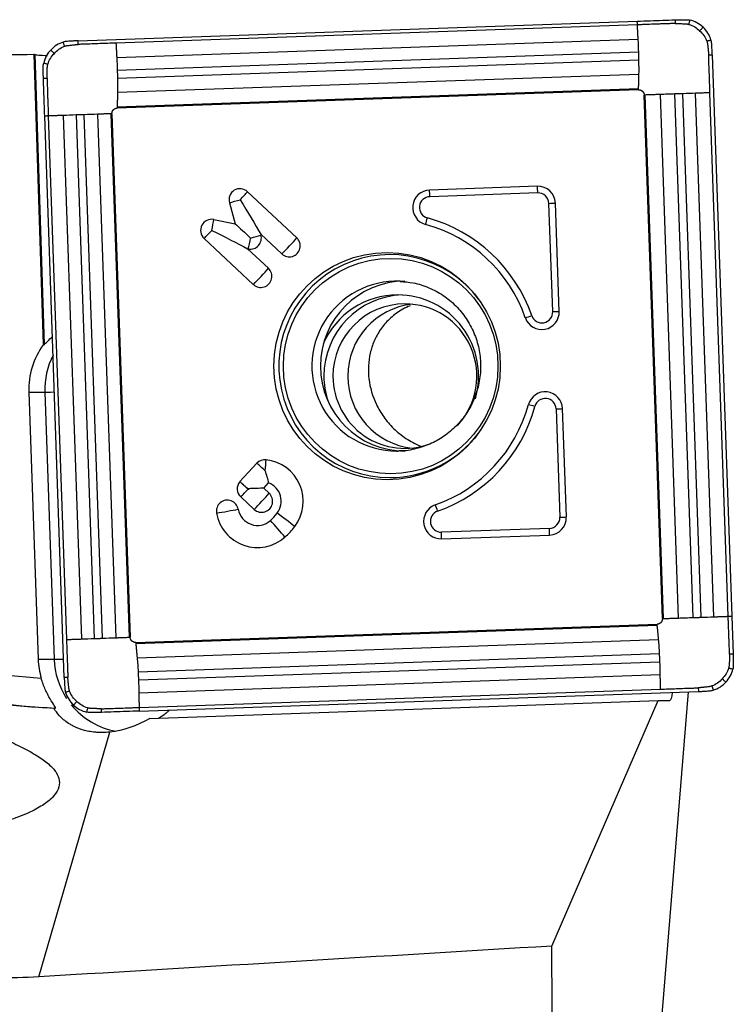
# Model space of a CAD drawing. Units: millimetres. Extents: x -97 to 253, y -81 to 31.
# Drawn here: x 203 to 223, y 2 to 30 of the extents above; entities that cross this region are included whole.
import ezdxf

# ---------------------------------------------------------------- set-up
doc = ezdxf.new("R2010")
doc.units = ezdxf.units.MM
doc.layers.add('1', color=4, linetype='CONTINUOUS')

msp = doc.modelspace()

# ---------------------------------------------------------------- linework, layer by layer
at = {"layer": '1'}
for p, q in [((204.554, 28.963), (220.035, 29.506)), ((220.038, 29.406), (205.602, 28.9)), ((220.06, 28.999), (205.624, 28.493)), ((220.074, 28.645), (205.638, 28.139)), ((203.596, 20.556), (203.34, 28.589)), ((203.355, 28.584), (203.611, 20.556)), ((220.08, 28.423), (205.644, 27.917)), ((222.111, 28.578), (222.652, 13.038)), ((220.081, 28.034), (205.645, 27.528)), ((220.071, 27.636), (205.635, 27.13)), ((220.071, 27.607), (205.635, 27.101)), ((220.73, 12.971), (220.226, 27.462)), ((220.759, 12.972), (220.255, 27.463)), ((221.18, 12.986), (220.676, 27.477)), ((221.58, 13), (221.076, 27.491)), ((221.803, 13.007), (221.299, 27.499)), ((222.154, 13.02), (221.65, 27.511)), ((222.551, 13.034), (222.047, 27.525)), ((204.17, 11.339), (203.63, 26.88)), ((203.728, 26.883), (204.233, 12.392)), ((204.141, 26.897), (204.645, 12.406)), ((204.496, 26.91), (205, 12.418)), ((204.715, 26.917), (205.219, 12.426)), ((205.09, 26.931), (205.594, 12.44)), ((205.463, 26.945), (205.967, 12.454)), ((205.491, 26.946), (205.995, 12.455)), ((217.269, 24.938), (214.283, 24.833)), ((209.244, 24.786), (210.606, 23.511)), ((217.28, 24.754), (214.293, 24.649)), ((208.742, 24.483), (208.899, 23.901)), ((217.693, 21.466), (217.589, 24.464)), ((217.873, 21.473), (217.768, 24.471)), ((208.31, 24.017), (208.899, 23.901)), ((208.043, 23.493), (209.405, 22.218)), ((209.61, 23.607), (210.191, 23.063)), ((209.61, 23.607), (209.616, 23.585)), ((209.24, 23.209), (209.263, 23.205)), ((209.24, 23.209), (209.821, 22.666)), ((203.813, 20.748), (203.843, 20.748)), ((203.596, 20.556), (203.611, 20.556)), ((203.191, 19.238), (203.635, 19.238)), ((203.191, 19.238), (203.448, 11.843)), ((203.635, 19.238), (203.892, 11.843)), ((217.787, 18.775), (217.891, 15.777)), ((218.071, 15.784), (217.966, 18.782)), ((209.028, 16.761), (209.503, 17.271)), ((209.028, 16.761), (209.028, 16.76)), ((209.694, 16.581), (209.829, 16.726)), ((209.273, 16.539), (209.26, 16.552)), ((209.694, 16.581), (209.843, 16.441)), ((209.056, 16.342), (209.427, 15.994)), ((217.603, 15.467), (214.616, 15.362)), ((214.618, 15.178), (217.605, 15.283)), ((206.149, 12.31), (220.586, 12.816)), ((206.151, 12.281), (220.587, 12.787)), ((206.189, 11.883), (220.626, 12.389)), ((206.215, 11.494), (220.651, 12)), ((203.448, 11.843), (203.892, 11.843)), ((206.225, 11.272), (220.661, 11.778)), ((206.235, 10.918), (220.671, 11.424)), ((206.242, 10.511), (220.678, 11.017)), ((206.246, 10.411), (221.728, 10.954)), ((220.695, 1.612), (221.45, 10.944)), ((206.535, 10.208), (220.612, 10.701)), ((217.671, 3.907), (220.612, 10.701)), ((220.612, 10.701), (220.938, 10.705)), ((203.878, 10.495), (203.929, 10.495)), ((203.464, 3.053), (205.433, 9.829))]:
    msp.add_line(p, q, dxfattribs=at)
at = {"layer": '1', "extrusion": (0, 0, -1)}
for centre, major_axis, ratio, start_param, end_param in [((212.425, 0), (-326.899, 0), 0.087489, 1.5336, 1.543001), ((204.189, -0.001), (-0.926, 28.601), 0.087397, 0.030624, 0.03674), ((209, 24.563), (-0.957, 1.593), 0.020508, 1.583119, 2.22662), ((208.215, 23.717), (-1.65, 0.846), 0.010943, 1.592124, 2.235625), ((209.286, 23.505), (-0.706, 0.659), 0.031444, 0.960945, 1.604446), ((204.382, 21.402), (-0.773, -0.824), 0.04503, -0.751663, -0.698504), ((209.228, 16.565), (-0.719, -0.025), 0.002159, -2.276045, -1.632544), ((209.228, 16.565), (-0.025, 0.721), 0.061592, 1.572948, 1.609546), ((220.925, 11.505), (-0.014, 0.8), 0.121001, 2.376824, -3.140722), ((205.888, 11.916), (-1.832, -1.632), 0.721468, -1.301526, -0.789346), ((21.852, 0), (-508.641, -27.658), 0.014313, -1.965211, -1.935129), ((221.191, 0), (-0.496, 28.6), 0.121826, -1.521153, -1.431648)]:
    msp.add_ellipse(centre, major_axis=major_axis, ratio=ratio, start_param=start_param, end_param=end_param, dxfattribs=at)
at = {"layer": '1'}
for centre, major_axis, ratio, start_param, end_param in [((209.036, 24.563), (0, 0.306), 0.996195, -0.750492, 1.835505), ((214.299, 24.349), (0, -0.484), 0.996195, -3.106686, -0.265474), ((214.258, 24.649), (-0.014, 0.4), 0.087103, -1.57385, -1.094945), ((217.286, 24.454), (0, -0.484), 0.996195, 1.605703, -3.106686), ((217.245, 24.754), (-0.014, 0.4), 0.087103, -1.57385, -1.094945), ((209, 24.563), (0.492, 0.133), 0.022802, -2.130056, -1.486555), ((209, 24.563), (0.349, 0.372), 0.063742, -1.5112, -0.867699), ((214.303, 24.349), (0, -0.3), 0.996195, -3.106686, -0.265474), ((217.29, 24.454), (0, -0.3), 0.996195, 1.605703, -3.106686), ((217.554, 24.464), (0.4, 0.014), 0.003042, -1.483583, -1.004678), ((208.251, 23.717), (0, 0.306), 0.996195, -0.194895, 2.391101), ((208.215, 23.717), (0.099, 0.5), 0.085506, -1.553855, -0.910353), ((214.19, 24.06), (0.105, 0.386), 0.084103, -2.026751, -1.547846), ((213.114, 19.959), (0, 4.25), 0.996195, -1.23551, -0.265474), ((208.215, 23.717), (0.349, 0.372), 0.063742, -2.154701, -1.5112), ((213.11, 19.959), (0, 4.066), 0.996195, -1.23551, -0.265474), ((209.322, 23.505), (0, -0.306), 0.996195, -0.194895, 1.835505), ((209.286, 23.505), (0.099, 0.5), 0.085506, -2.197356, -1.553855), ((209.286, 23.505), (0.492, 0.133), 0.022802, -1.486555, -0.843054), ((210.363, 23.287), (0.349, 0.372), 0.063742, -2.154701, -0.867699), ((210.398, 23.287), (0, -0.306), 0.996195, -0.750492, 2.391101), ((213.184, 19.959), (0, -3.086), 0.996195, 2.21551, 0), ((209.613, 22.442), (0, -0.306), 0.996195, -0.750492, 2.391101), ((209.578, 22.442), (0.349, 0.372), 0.063742, -2.154701, -0.867699), ((213.368, 19.959), (0, -2.35), 0.996195, 3.098788, 0), ((213.603, 19.959), (0, -2.35), 0.996195, 3.141593, 0), ((213.4, 19.681), (0, 2.25), 0.996195, 0, 1.162487), ((213.601, 19.681), (0, 2.25), 0.996195, 0.03495, 1.570796), ((213.4, 19.681), (0, 2.25), 0.996195, -1.851576, 0), ((213.601, 19.681), (0, 2), 0.996195, 0, 1.570796), ((214.011, 19.681), (0, 2), 0.996195, 0.102985, 1.570796), ((213.601, 19.681), (0, 2), 0.996195, -2.315059, 0), ((217.391, 21.456), (0, -0.484), 0.996195, -1.23551, 1.605703), ((217.077, 21.357), (0.378, 0.131), 0.028678, -1.967272, -1.488367), ((217.394, 21.456), (0, -0.3), 0.996195, -1.23551, 1.605703), ((217.658, 21.466), (-0.4, -0.014), 0.003042, 1.65801, 2.136915), ((205.281, 19.312), (0, 2.1), 0.996195, 0.936707, 1.605703), ((205.726, 19.312), (0, -2.1), 0.996195, -2.040061, -1.53589), ((213.601, 19.681), (0, 2.25), 0.996195, 1.570796, 1.875727), ((213.601, 19.681), (0, 2), 0.996195, 1.570797, -2.770983), ((214.011, 19.681), (0, 2), 0.996195, 1.570797, 3.038607), ((204.432, 19.266), (-0.8, -0.028), 0.003042, 0.087214, 0.835501), ((217.484, 18.765), (0, -0.484), 0.996195, 1.605703, -1.83627), ((217.488, 18.765), (0, 0.3), 0.996195, -1.53589, 1.305323), ((213.11, 19.959), (0, 4.066), 0.996195, -2.806306, -1.83627), ((213.114, 19.959), (0, -4.25), 0.996195, 0.335287, 1.305323), ((217.165, 18.843), (0.386, -0.105), 0.022867, 1.486572, 1.965477), ((217.752, 18.775), (-0.4, -0.014), 0.003042, 1.65801, 2.136915), ((213.184, 19.959), (0, -3.086), 0.996195, 0, 0.926083), ((213.368, 19.959), (0, -2.35), 0.996195, 0, 0.033576), ((209.726, 17.063), (0, 0.306), 0.996195, -0.10699, 0.820305), ((209.69, 17.063), (0.374, -0.347), 0.05944, 1.506898, 2.150399), ((209.69, 17.063), (-0.055, -0.507), 0.086657, 1.580139, 2.22364), ((209.635, 16.218), (0, -1.156), 0.996195, 0.920472, 3.034602), ((209.264, 16.565), (0, 0.306), 0.996195, 0.881327, 2.391101), ((209.215, 16.552), (0.374, -0.347), 0.05944, 1.470299, 2.150399), ((209.215, 16.552), (-0.373, 0.347), 0.05944, -1.634694, -0.992087), ((209.635, 16.218), (0, -0.544), 0.996195, 0.920472, 2.775498), ((209.228, 16.565), (0.349, 0.372), 0.063742, -2.154701, -1.547799), ((209.635, 16.218), (0, -0.306), 0.996195, -0.750492, 2.391101), ((209.6, 16.218), (-0.349, -0.372), 0.063742, 0.986892, 2.273894), ((208.686, 15.944), (0, 0.306), 0.996195, -1.393993, 1.7476), ((214.602, 15.662), (0, -0.484), 0.996195, -2.806306, 0.034907), ((214.472, 15.945), (0.132, -0.378), 0.082303, 1.542017, 2.020922), ((208.65, 15.944), (0.502, 0.089), 0.015329, -2.128385, -0.841382), ((209.52, 16.093), (0, 1.156), 0.996195, 1.7476, -2.421455), ((209.52, 16.093), (0, 0.544), 0.996195, 1.7476, -2.421455), ((208.961, 16.732), (0, 1.394), 0.996195, -2.421455, -2.22112), ((210.273, 15.703), (-0.406, 0.308), 0.052768, -2.283816, -0.996814), ((214.606, 15.662), (0, 0.3), 0.996195, 0.335287, -3.106686), ((210.042, 15.454), (-0.337, 0.383), 0.065516, -2.271931, -0.984929), ((217.592, 15.767), (0, 0.3), 0.996195, -3.106686, -1.53589), ((217.588, 15.767), (0, -0.484), 0.996195, 0.034907, 1.605703), ((217.856, 15.777), (0.4, 0.014), 0.003042, -1.483583, -1.004678), ((208.961, 16.732), (0, 2.006), 0.996195, -2.421455, -2.22112), ((214.581, 15.362), (0.014, -0.4), 0.087103, 1.088838, 1.567743), ((217.568, 15.467), (0.014, -0.4), 0.087103, 1.088838, 1.567743), ((204.863, 30.476), (0, 19.2), 0.996195, 2.722714, 3.071941), ((204.793, 30.476), (0, -20), 0.996195, -0.418879, -0.043405), ((205.539, 11.916), (0, 2.1), 0.996195, 1.605703, 1.857348), ((204.689, 11.871), (-0.8, -0.028), 0.003042, 0.087214, 0.835501), ((205.983, 11.916), (0, -2.1), 0.996195, -1.53589, -0.989768), ((205.983, 11.916), (0, -2.1), 0.996195, -0.883666, -0.185238)]:
    msp.add_ellipse(centre, major_axis=major_axis, ratio=ratio, start_param=start_param, end_param=end_param, dxfattribs=at)
for centre, major_axis in [((213.11, 19.959), (0, 3.145)), ((213.207, 19.959), (0, -2.982))]:
    msp.add_ellipse(centre, major_axis=major_axis, ratio=0.996195, dxfattribs=at)
for points, knots in [([(220.035, 29.506), (220.155, 29.51), (220.274, 29.514), (220.508, 29.522), (220.623, 29.526), (220.852, 29.534), (220.966, 29.539), (221.081, 29.543)], [0, 0, 0, 0, 0.342482, 0.342482, 0.67124, 0.67124, 1, 1, 1, 1]), ([(221.084, 29.443), (221.084, 29.443), (221.083, 29.443), (221.082, 29.443), (221.076, 29.442), (221.062, 29.442), (221.011, 29.44), (220.891, 29.436), (220.742, 29.431), (220.613, 29.426), (220.538, 29.424), (220.427, 29.42), (220.297, 29.415), (220.149, 29.41), (220.075, 29.407), (220.038, 29.406)], [0, 0, 0, 0, 0.000637, 0.002297, 0.003957, 0.017238, 0.043799, 0.150043, 0.362533, 0.468777, 0.521899, 0.575022, 0.787511, 0.893755, 1, 1, 1, 1]), ([(221.081, 29.543), (221.081, 29.541), (221.081, 29.541), (221.081, 29.539), (221.081, 29.535), (221.082, 29.528), (221.082, 29.513), (221.083, 29.493), (221.084, 29.468), (221.084, 29.451), (221.084, 29.443)], [0, 0, 0, 0, 0.014644, 0.030285, 0.061566, 0.124128, 0.249253, 0.499502, 0.749751, 1, 1, 1, 1]), ([(221.084, 29.443), (221.101, 29.442), (221.127, 29.442), (221.157, 29.441), (221.172, 29.441), (221.18, 29.441), (221.193, 29.44), (221.207, 29.44), (221.224, 29.439), (221.25, 29.439), (221.288, 29.437), (221.33, 29.435), (221.36, 29.434), (221.374, 29.433), (221.38, 29.433), (221.383, 29.433), (221.393, 29.432), (221.407, 29.431), (221.433, 29.426), (221.452, 29.422), (221.465, 29.418)], [0, 0, 0, 0, 0.125, 0.1875, 0.21875, 0.234375, 0.25, 0.3125, 0.34375, 0.375, 0.5, 0.625, 0.6875, 0.71875, 0.726562, 0.734375, 0.75, 0.8125, 0.875, 1, 1, 1, 1]), ([(221.465, 29.418), (221.467, 29.428), (221.472, 29.447), (221.478, 29.476), (221.484, 29.501), (221.488, 29.518), (221.49, 29.526), (221.491, 29.53), (221.491, 29.533), (221.492, 29.534), (221.492, 29.535)], [0, 0, 0, 0, 0.250239, 0.500479, 0.750718, 0.875838, 0.938398, 0.969678, 0.985318, 1, 1, 1, 1]), ([(221.76, 29.238), (221.768, 29.247), (221.784, 29.264), (221.808, 29.289), (221.828, 29.311), (221.842, 29.325), (221.849, 29.333), (221.853, 29.337), (221.855, 29.339), (221.855, 29.339), (221.856, 29.34)], [0, 0, 0, 0, 0.250194, 0.500388, 0.750581, 0.875678, 0.938227, 0.969501, 0.985138, 1, 1, 1, 1]), ([(204.178, 28.812), (204.176, 28.822), (204.17, 28.841), (204.161, 28.869), (204.154, 28.893), (204.149, 28.91), (204.147, 28.918), (204.146, 28.922), (204.145, 28.925), (204.145, 28.926), (204.144, 28.927)], [0, 0, 0, 0, 0.250244, 0.500488, 0.750733, 0.875855, 0.938416, 0.969696, 0.985337, 1, 1, 1, 1]), ([(204.557, 28.863), (204.556, 28.884), (204.555, 28.917), (204.554, 28.951), (204.554, 28.963)], [0, 0, 0, 0, 0.625, 1, 1, 1, 1]), ([(205.602, 28.9), (205.454, 28.895), (205.158, 28.884), (204.824, 28.873), (204.63, 28.866), (204.579, 28.864), (204.565, 28.864), (204.559, 28.863), (204.558, 28.863), (204.557, 28.863), (204.557, 28.863)], [0, 0, 0, 0, 0.424998, 0.849996, 0.956245, 0.982808, 0.996089, 0.997749, 0.999409, 1, 1, 1, 1]), ([(221.96, 28.954), (221.969, 28.957), (221.988, 28.963), (222.017, 28.972), (222.041, 28.979), (222.058, 28.984), (222.066, 28.987), (222.071, 28.988), (222.073, 28.989), (222.074, 28.989), (222.075, 28.989)], [0, 0, 0, 0, 0.250244, 0.500488, 0.750733, 0.875855, 0.938416, 0.969696, 0.985337, 1, 1, 1, 1]), ([(221.96, 28.954), (221.964, 28.942), (221.97, 28.923), (221.976, 28.897), (221.979, 28.883), (221.98, 28.873), (221.981, 28.87), (221.981, 28.864), (221.983, 28.85), (221.986, 28.82), (221.991, 28.778), (221.995, 28.74), (221.998, 28.715), (222, 28.698), (222.001, 28.683), (222.002, 28.67), (222.003, 28.662), (222.004, 28.647), (222.007, 28.617), (222.009, 28.592), (222.011, 28.575)], [0, 0, 0, 0, 0.125, 0.1875, 0.25, 0.265625, 0.273438, 0.28125, 0.3125, 0.375, 0.5, 0.625, 0.65625, 0.6875, 0.75, 0.765625, 0.78125, 0.8125, 0.875, 1, 1, 1, 1]), ([(203.896, 28.612), (203.887, 28.62), (203.871, 28.636), (203.845, 28.66), (203.824, 28.679), (203.809, 28.693), (203.802, 28.7), (203.798, 28.704), (203.796, 28.706), (203.795, 28.706), (203.795, 28.707)], [0, 0, 0, 0, 0.250194, 0.500388, 0.750581, 0.875678, 0.938227, 0.969501, 0.985138, 1, 1, 1, 1]), ([(204.178, 28.812), (204.191, 28.817), (204.209, 28.823), (204.235, 28.829), (204.25, 28.831), (204.259, 28.833), (204.262, 28.833), (204.268, 28.834), (204.282, 28.835), (204.312, 28.839), (204.354, 28.844), (204.392, 28.848), (204.417, 28.85), (204.434, 28.852), (204.449, 28.854), (204.461, 28.855), (204.47, 28.856), (204.485, 28.857), (204.514, 28.86), (204.54, 28.862), (204.557, 28.863)], [0, 0, 0, 0, 0.125, 0.1875, 0.25, 0.265625, 0.273438, 0.28125, 0.3125, 0.375, 0.5, 0.625, 0.65625, 0.6875, 0.75, 0.765625, 0.78125, 0.8125, 0.875, 1, 1, 1, 1]), ([(203.355, 28.584), (203.361, 28.582), (203.372, 28.579), (203.409, 28.575), (203.434, 28.572), (203.525, 28.565), (203.609, 28.561), (203.71, 28.557)], [0, 0, 0, 0, 0.25, 0.25, 0.5, 0.5, 1, 1, 1, 1]), ([(222.011, 28.575), (222.032, 28.576), (222.065, 28.577), (222.099, 28.578), (222.111, 28.578)], [0, 0, 0, 0, 0.625, 1, 1, 1, 1]), ([(222.047, 27.525), (222.042, 27.674), (222.032, 27.971), (222.02, 28.306), (222.013, 28.501), (222.012, 28.552), (222.011, 28.567), (222.011, 28.572), (222.011, 28.574), (222.011, 28.575), (222.011, 28.575)], [0, 0, 0, 0, 0.424998, 0.849996, 0.956245, 0.982808, 0.996089, 0.997749, 0.999409, 1, 1, 1, 1]), ([(203.717, 28.315), (203.707, 28.317), (203.688, 28.321), (203.659, 28.328), (203.635, 28.334), (203.618, 28.338), (203.609, 28.34), (203.605, 28.341), (203.603, 28.341), (203.602, 28.341), (203.601, 28.342)], [0, 0, 0, 0, 0.250239, 0.500479, 0.750718, 0.875838, 0.938398, 0.969678, 0.985318, 1, 1, 1, 1]), ([(203.693, 27.933), (203.693, 27.95), (203.693, 27.975), (203.694, 28.005), (203.694, 28.02), (203.695, 28.029), (203.695, 28.041), (203.695, 28.056), (203.696, 28.073), (203.697, 28.098), (203.698, 28.137), (203.7, 28.179), (203.701, 28.209), (203.702, 28.223), (203.702, 28.23), (203.702, 28.233), (203.703, 28.242), (203.705, 28.257), (203.709, 28.283), (203.713, 28.302), (203.717, 28.315)], [0, 0, 0, 0, 0.125, 0.1875, 0.21875, 0.234375, 0.25, 0.3125, 0.34375, 0.375, 0.5, 0.625, 0.6875, 0.71875, 0.726562, 0.734375, 0.75, 0.8125, 0.875, 1, 1, 1, 1]), ([(203.593, 27.929), (203.594, 27.929), (203.595, 27.929), (203.597, 27.929), (203.6, 27.929), (203.608, 27.93), (203.622, 27.93), (203.643, 27.931), (203.668, 27.932), (203.684, 27.932), (203.693, 27.933)], [0, 0, 0, 0, 0.014644, 0.030285, 0.061566, 0.124128, 0.249253, 0.499502, 0.749751, 1, 1, 1, 1]), ([(203.63, 26.88), (203.626, 26.999), (203.621, 27.119), (203.613, 27.354), (203.61, 27.469), (203.601, 27.699), (203.597, 27.814), (203.593, 27.929)], [0, 0, 0, 0, 0.342482, 0.342482, 0.67124, 0.67124, 1, 1, 1, 1]), ([(203.693, 27.933), (203.693, 27.932), (203.693, 27.932), (203.693, 27.93), (203.693, 27.924), (203.694, 27.91), (203.695, 27.859), (203.699, 27.738), (203.705, 27.589), (203.709, 27.459), (203.711, 27.385), (203.715, 27.273), (203.719, 27.143), (203.725, 26.995), (203.727, 26.92), (203.728, 26.883)], [0, 0, 0, 0, 0.000637, 0.002297, 0.003957, 0.017238, 0.043799, 0.150043, 0.362533, 0.468777, 0.521899, 0.575022, 0.787511, 0.893755, 1, 1, 1, 1]), ([(220.071, 27.607), (220.073, 27.607), (220.078, 27.607), (220.088, 27.607), (220.097, 27.606), (220.104, 27.605), (220.109, 27.604), (220.117, 27.602), (220.126, 27.599), (220.134, 27.596), (220.137, 27.594), (220.138, 27.594), (220.138, 27.594), (220.138, 27.594), (220.138, 27.594), (220.138, 27.594), (220.138, 27.594), (220.139, 27.593), (220.14, 27.593), (220.142, 27.592), (220.144, 27.591), (220.146, 27.59), (220.148, 27.588), (220.151, 27.587), (220.153, 27.586), (220.154, 27.585), (220.155, 27.585), (220.155, 27.585), (220.155, 27.585), (220.155, 27.584), (220.155, 27.584), (220.155, 27.584), (220.156, 27.584), (220.156, 27.584), (220.156, 27.584), (220.157, 27.583), (220.158, 27.583), (220.159, 27.582), (220.16, 27.581), (220.16, 27.581), (220.16, 27.581), (220.163, 27.579), (220.166, 27.577), (220.17, 27.574), (220.173, 27.572), (220.175, 27.57), (220.177, 27.568), (220.177, 27.568), (220.178, 27.567), (220.178, 27.567), (220.178, 27.567), (220.178, 27.567), (220.178, 27.567), (220.178, 27.567), (220.178, 27.566), (220.179, 27.566), (220.18, 27.565), (220.181, 27.564), (220.183, 27.562), (220.186, 27.559), (220.189, 27.555), (220.192, 27.552), (220.193, 27.55), (220.194, 27.55), (220.194, 27.55), (220.194, 27.55), (220.194, 27.549), (220.195, 27.548), (220.196, 27.547), (220.197, 27.546), (220.197, 27.545), (220.197, 27.545), (220.197, 27.545), (220.198, 27.544), (220.199, 27.543), (220.2, 27.541), (220.201, 27.539), (220.203, 27.537), (220.204, 27.535), (220.205, 27.532), (220.207, 27.53), (220.207, 27.529), (220.207, 27.529), (220.208, 27.529), (220.208, 27.529), (220.208, 27.529), (220.208, 27.528), (220.208, 27.527), (220.21, 27.524), (220.215, 27.513), (220.223, 27.492), (220.225, 27.472), (220.226, 27.462)], [0, 0, 0, 0, 0.03125, 0.0625, 0.125, 0.140625, 0.15625, 0.1875, 0.25, 0.28125, 0.289062, 0.292969, 0.293457, 0.293945, 0.294189, 0.294434, 0.294922, 0.296875, 0.304688, 0.3125, 0.320312, 0.328125, 0.34375, 0.359375, 0.367188, 0.371094, 0.375, 0.375488, 0.375977, 0.376953, 0.377441, 0.37793, 0.378906, 0.380859, 0.382812, 0.386719, 0.390625, 0.398438, 0.400391, 0.401367, 0.402344, 0.40625, 0.4375, 0.453125, 0.46875, 0.484375, 0.492188, 0.496094, 0.498047, 0.499023, 0.499512, 0.5, 0.500488, 0.500977, 0.501953, 0.503906, 0.507812, 0.515625, 0.53125, 0.546875, 0.5625, 0.59375, 0.595703, 0.597656, 0.598633, 0.599609, 0.601562, 0.609375, 0.617188, 0.621094, 0.623047, 0.624023, 0.625, 0.625488, 0.632812, 0.640625, 0.65625, 0.664062, 0.671875, 0.6875, 0.703125, 0.705078, 0.705566, 0.705811, 0.706055, 0.706543, 0.707031, 0.710938, 0.71875, 0.75, 0.875, 1, 1, 1, 1]), ([(205.491, 26.946), (205.491, 26.948), (205.491, 26.953), (205.491, 26.963), (205.492, 26.972), (205.493, 26.979), (205.494, 26.984), (205.496, 26.992), (205.499, 27.001), (205.502, 27.009), (205.504, 27.012), (205.504, 27.013), (205.504, 27.013), (205.504, 27.013), (205.504, 27.013), (205.504, 27.013), (205.504, 27.014), (205.505, 27.014), (205.505, 27.015), (205.506, 27.017), (205.507, 27.019), (205.508, 27.021), (205.509, 27.024), (205.511, 27.026), (205.512, 27.028), (205.513, 27.029), (205.513, 27.03), (205.513, 27.03), (205.513, 27.03), (205.513, 27.03), (205.513, 27.031), (205.513, 27.031), (205.514, 27.031), (205.514, 27.031), (205.514, 27.032), (205.515, 27.032), (205.515, 27.033), (205.516, 27.034), (205.516, 27.035), (205.516, 27.035), (205.517, 27.036), (205.518, 27.038), (205.521, 27.041), (205.524, 27.045), (205.526, 27.048), (205.528, 27.05), (205.529, 27.052), (205.53, 27.053), (205.531, 27.053), (205.531, 27.053), (205.531, 27.053), (205.531, 27.053), (205.531, 27.053), (205.531, 27.054), (205.531, 27.054), (205.532, 27.054), (205.532, 27.055), (205.534, 27.057), (205.536, 27.059), (205.539, 27.061), (205.542, 27.064), (205.545, 27.067), (205.547, 27.069), (205.548, 27.069), (205.548, 27.069), (205.548, 27.069), (205.549, 27.07), (205.55, 27.071), (205.551, 27.072), (205.552, 27.072), (205.552, 27.073), (205.553, 27.073), (205.553, 27.073), (205.553, 27.073), (205.554, 27.074), (205.556, 27.075), (205.558, 27.077), (205.56, 27.078), (205.563, 27.079), (205.565, 27.081), (205.567, 27.082), (205.569, 27.083), (205.569, 27.083), (205.569, 27.083), (205.569, 27.083), (205.569, 27.083), (205.569, 27.083), (205.57, 27.084), (205.573, 27.085), (205.585, 27.091), (205.606, 27.098), (205.625, 27.101), (205.635, 27.101)], [0, 0, 0, 0, 0.03125, 0.0625, 0.125, 0.140625, 0.15625, 0.1875, 0.25, 0.28125, 0.289062, 0.292969, 0.293457, 0.293945, 0.294189, 0.294434, 0.294922, 0.296875, 0.304688, 0.3125, 0.320312, 0.328125, 0.34375, 0.359375, 0.367188, 0.371094, 0.375, 0.375488, 0.375977, 0.376953, 0.377441, 0.37793, 0.378906, 0.380859, 0.382812, 0.386719, 0.390625, 0.398438, 0.400391, 0.401367, 0.402344, 0.40625, 0.4375, 0.453125, 0.46875, 0.484375, 0.492188, 0.496094, 0.498047, 0.499023, 0.499512, 0.5, 0.500488, 0.500977, 0.501953, 0.503906, 0.507812, 0.515625, 0.53125, 0.546875, 0.5625, 0.59375, 0.595703, 0.597656, 0.598633, 0.599609, 0.601562, 0.609375, 0.617188, 0.621094, 0.623047, 0.624023, 0.625, 0.625488, 0.632812, 0.640625, 0.65625, 0.664062, 0.671875, 0.6875, 0.703125, 0.705078, 0.705566, 0.705811, 0.706055, 0.706543, 0.707031, 0.710938, 0.71875, 0.75, 0.875, 1, 1, 1, 1]), ([(213.467, 22.3), (213.589, 22.297), (213.859, 22.27), (214.265, 22.143), (214.665, 21.928), (215.017, 21.639), (215.307, 21.287), (215.524, 20.886), (215.661, 20.451), (215.712, 19.998), (215.676, 19.544), (215.554, 19.106), (215.352, 18.699), (215.076, 18.339), (214.737, 18.039), (214.346, 17.808), (213.919, 17.666), (213.612, 17.603), (213.454, 17.612), (213.445, 17.612)], [0, 0, 0, 0, 0.051222, 0.114795, 0.178268, 0.241581, 0.304702, 0.367627, 0.430382, 0.493015, 0.55559, 0.618167, 0.680802, 0.743557, 0.80648, 0.869596, 0.932904, 0.996371, 1, 1, 1, 1]), ([(213.748, 21.632), (213.729, 21.625), (213.712, 21.617), (213.625, 21.578), (213.561, 21.544), (213.377, 21.434), (213.268, 21.35), (213.078, 21.169), (212.997, 21.072), (212.892, 20.919), (212.86, 20.866), (212.801, 20.76), (212.775, 20.706), (212.704, 20.542), (212.668, 20.431), (212.616, 20.202), (212.599, 20.085), (212.587, 19.848), (212.59, 19.728), (212.605, 19.607)], [0, 0, 0, 0, 0.01946, 0.01946, 0.094886, 0.094886, 0.245738, 0.245738, 0.396591, 0.396591, 0.472017, 0.472017, 0.547443, 0.547443, 0.698295, 0.698295, 0.849148, 0.849148, 1, 1, 1, 1]), ([(203.611, 20.556), (203.615, 20.556), (203.623, 20.561), (203.646, 20.582), (203.662, 20.597), (203.714, 20.65), (203.76, 20.698), (203.813, 20.748)], [0, 0, 0, 0, 0.25, 0.25, 0.5, 0.5, 1, 1, 1, 1]), ([(212.605, 19.607), (212.633, 19.366), (212.701, 19.128), (212.842, 18.835), (212.873, 18.777), (212.941, 18.663), (212.977, 18.607), (213.095, 18.442), (213.185, 18.336), (213.34, 18.185), (213.394, 18.136), (213.509, 18.044), (213.569, 18), (213.694, 17.917), (213.76, 17.878), (213.897, 17.805), (213.969, 17.771), (214.058, 17.736), (214.073, 17.73), (214.088, 17.724)], [0, 0, 0, 0, 0.327761, 0.327761, 0.409702, 0.409702, 0.491642, 0.491642, 0.655523, 0.655523, 0.737463, 0.737463, 0.819404, 0.819404, 0.901344, 0.901344, 0.983284, 0.983284, 1, 1, 1, 1]), ([(209.829, 16.726), (209.82, 16.777), (209.807, 16.832), (209.775, 16.945), (209.756, 17.005), (209.734, 17.063)], [0, 0, 0, 0, 0.5, 0.5, 1, 1, 1, 1]), ([(220.73, 12.971), (220.73, 12.969), (220.73, 12.964), (220.729, 12.954), (220.728, 12.945), (220.727, 12.938), (220.726, 12.933), (220.724, 12.925), (220.721, 12.916), (220.718, 12.908), (220.717, 12.905), (220.717, 12.904), (220.716, 12.904), (220.716, 12.904), (220.716, 12.904), (220.716, 12.904), (220.716, 12.904), (220.716, 12.903), (220.715, 12.902), (220.714, 12.9), (220.714, 12.898), (220.713, 12.896), (220.711, 12.893), (220.71, 12.891), (220.708, 12.889), (220.708, 12.888), (220.708, 12.887), (220.707, 12.887), (220.707, 12.887), (220.707, 12.887), (220.707, 12.887), (220.707, 12.886), (220.707, 12.886), (220.707, 12.886), (220.706, 12.885), (220.706, 12.885), (220.705, 12.884), (220.705, 12.883), (220.704, 12.882), (220.704, 12.882), (220.704, 12.881), (220.702, 12.879), (220.7, 12.876), (220.697, 12.872), (220.694, 12.869), (220.692, 12.867), (220.691, 12.865), (220.69, 12.864), (220.69, 12.864), (220.69, 12.864), (220.69, 12.864), (220.69, 12.864), (220.69, 12.864), (220.689, 12.863), (220.689, 12.863), (220.689, 12.863), (220.688, 12.862), (220.687, 12.861), (220.684, 12.858), (220.682, 12.856), (220.678, 12.853), (220.675, 12.85), (220.673, 12.848), (220.673, 12.848), (220.673, 12.848), (220.672, 12.848), (220.672, 12.847), (220.671, 12.846), (220.669, 12.846), (220.668, 12.845), (220.668, 12.845), (220.668, 12.844), (220.668, 12.844), (220.667, 12.844), (220.666, 12.843), (220.664, 12.842), (220.662, 12.84), (220.66, 12.839), (220.658, 12.838), (220.655, 12.836), (220.653, 12.835), (220.652, 12.834), (220.652, 12.834), (220.652, 12.834), (220.651, 12.834), (220.651, 12.834), (220.651, 12.834), (220.65, 12.833), (220.647, 12.832), (220.636, 12.826), (220.615, 12.819), (220.595, 12.816), (220.586, 12.816)], [0, 0, 0, 0, 0.03125, 0.0625, 0.125, 0.140625, 0.15625, 0.1875, 0.25, 0.28125, 0.289062, 0.292969, 0.293457, 0.293945, 0.294189, 0.294434, 0.294922, 0.296875, 0.304688, 0.3125, 0.320312, 0.328125, 0.34375, 0.359375, 0.367188, 0.371094, 0.375, 0.375488, 0.375977, 0.376953, 0.377441, 0.37793, 0.378906, 0.380859, 0.382812, 0.386719, 0.390625, 0.398438, 0.400391, 0.401367, 0.402344, 0.40625, 0.4375, 0.453125, 0.46875, 0.484375, 0.492188, 0.496094, 0.498047, 0.499023, 0.499512, 0.5, 0.500488, 0.500977, 0.501953, 0.503906, 0.507812, 0.515625, 0.53125, 0.546875, 0.5625, 0.59375, 0.595703, 0.597656, 0.598633, 0.599609, 0.601562, 0.609375, 0.617188, 0.621094, 0.623047, 0.624023, 0.625, 0.625488, 0.632812, 0.640625, 0.65625, 0.664062, 0.671875, 0.6875, 0.703125, 0.705078, 0.705566, 0.705811, 0.706055, 0.706543, 0.707031, 0.710938, 0.71875, 0.75, 0.875, 1, 1, 1, 1]), ([(222.589, 11.984), (222.589, 11.985), (222.589, 11.985), (222.589, 11.987), (222.588, 11.993), (222.588, 12.007), (222.586, 12.058), (222.582, 12.179), (222.577, 12.328), (222.572, 12.458), (222.569, 12.532), (222.565, 12.644), (222.561, 12.774), (222.555, 12.923), (222.553, 12.997), (222.551, 13.034)], [0, 0, 0, 0, 0.000637, 0.002297, 0.003957, 0.017238, 0.043799, 0.150043, 0.362533, 0.468777, 0.521899, 0.575022, 0.787511, 0.893755, 1, 1, 1, 1]), ([(222.652, 13.038), (222.656, 12.918), (222.66, 12.798), (222.668, 12.563), (222.672, 12.448), (222.68, 12.218), (222.684, 12.103), (222.688, 11.988)], [0, 0, 0, 0, 0.342482, 0.342482, 0.67124, 0.67124, 1, 1, 1, 1]), ([(204.233, 12.392), (204.238, 12.243), (204.248, 11.946), (204.26, 11.611), (204.267, 11.416), (204.268, 11.365), (204.269, 11.35), (204.269, 11.345), (204.269, 11.343), (204.269, 11.343), (204.269, 11.342)], [0, 0, 0, 0, 0.424998, 0.849996, 0.956245, 0.982808, 0.996089, 0.997749, 0.999409, 1, 1, 1, 1]), ([(206.149, 12.31), (206.147, 12.31), (206.142, 12.31), (206.132, 12.31), (206.124, 12.311), (206.117, 12.313), (206.112, 12.313), (206.104, 12.315), (206.094, 12.318), (206.087, 12.321), (206.084, 12.323), (206.083, 12.323), (206.083, 12.323), (206.082, 12.323), (206.082, 12.323), (206.082, 12.323), (206.082, 12.324), (206.081, 12.324), (206.08, 12.324), (206.078, 12.325), (206.077, 12.326), (206.075, 12.327), (206.072, 12.329), (206.069, 12.33), (206.067, 12.331), (206.066, 12.332), (206.066, 12.332), (206.066, 12.332), (206.065, 12.333), (206.065, 12.333), (206.065, 12.333), (206.065, 12.333), (206.065, 12.333), (206.064, 12.333), (206.064, 12.333), (206.063, 12.334), (206.062, 12.335), (206.061, 12.335), (206.061, 12.336), (206.06, 12.336), (206.06, 12.336), (206.058, 12.338), (206.055, 12.34), (206.051, 12.343), (206.048, 12.345), (206.046, 12.347), (206.044, 12.349), (206.043, 12.35), (206.043, 12.35), (206.043, 12.35), (206.042, 12.35), (206.042, 12.35), (206.042, 12.35), (206.042, 12.35), (206.042, 12.351), (206.042, 12.351), (206.041, 12.352), (206.039, 12.353), (206.037, 12.355), (206.035, 12.358), (206.031, 12.362), (206.029, 12.365), (206.027, 12.367), (206.027, 12.367), (206.027, 12.367), (206.027, 12.368), (206.026, 12.368), (206.025, 12.369), (206.024, 12.371), (206.024, 12.371), (206.023, 12.372), (206.023, 12.372), (206.023, 12.372), (206.023, 12.373), (206.022, 12.374), (206.021, 12.376), (206.019, 12.378), (206.018, 12.38), (206.017, 12.382), (206.015, 12.385), (206.014, 12.387), (206.013, 12.388), (206.013, 12.388), (206.013, 12.388), (206.013, 12.388), (206.013, 12.389), (206.013, 12.389), (206.012, 12.39), (206.011, 12.393), (206.005, 12.404), (205.998, 12.425), (205.995, 12.445), (205.995, 12.455)], [0, 0, 0, 0, 0.03125, 0.0625, 0.125, 0.140625, 0.15625, 0.1875, 0.25, 0.28125, 0.289062, 0.292969, 0.293457, 0.293945, 0.294189, 0.294434, 0.294922, 0.296875, 0.304688, 0.3125, 0.320312, 0.328125, 0.34375, 0.359375, 0.367188, 0.371094, 0.375, 0.375488, 0.375977, 0.376953, 0.377441, 0.37793, 0.378906, 0.380859, 0.382812, 0.386719, 0.390625, 0.398438, 0.400391, 0.401367, 0.402344, 0.40625, 0.4375, 0.453125, 0.46875, 0.484375, 0.492188, 0.496094, 0.498047, 0.499023, 0.499512, 0.5, 0.500488, 0.500977, 0.501953, 0.503906, 0.507812, 0.515625, 0.53125, 0.546875, 0.5625, 0.59375, 0.595703, 0.597656, 0.598633, 0.599609, 0.601562, 0.609375, 0.617188, 0.621094, 0.623047, 0.624023, 0.625, 0.625488, 0.632812, 0.640625, 0.65625, 0.664062, 0.671875, 0.6875, 0.703125, 0.705078, 0.705566, 0.705811, 0.706055, 0.706543, 0.707031, 0.710938, 0.71875, 0.75, 0.875, 1, 1, 1, 1]), ([(197.454, 11.847), (198.475, 11.45), (199.524, 11.137), (200.869, 10.853), (201.14, 10.801), (201.685, 10.709), (201.96, 10.669), (202.783, 10.565), (203.33, 10.519), (203.878, 10.495)], [0, 0, 0, 0, 0.5, 0.5, 0.625, 0.625, 0.75, 0.75, 1, 1, 1, 1]), ([(222.589, 11.984), (222.588, 11.967), (222.588, 11.942), (222.587, 11.912), (222.587, 11.897), (222.587, 11.889), (222.587, 11.876), (222.586, 11.861), (222.586, 11.844), (222.585, 11.819), (222.583, 11.78), (222.582, 11.738), (222.58, 11.708), (222.579, 11.694), (222.579, 11.687), (222.579, 11.684), (222.578, 11.675), (222.577, 11.66), (222.572, 11.634), (222.568, 11.615), (222.564, 11.602)], [0, 0, 0, 0, 0.125, 0.1875, 0.21875, 0.234375, 0.25, 0.3125, 0.34375, 0.375, 0.5, 0.625, 0.6875, 0.71875, 0.726562, 0.734375, 0.75, 0.8125, 0.875, 1, 1, 1, 1]), ([(222.688, 11.988), (222.687, 11.988), (222.687, 11.988), (222.685, 11.988), (222.681, 11.988), (222.674, 11.987), (222.659, 11.987), (222.638, 11.986), (222.614, 11.985), (222.597, 11.985), (222.589, 11.984)], [0, 0, 0, 0, 0.014644, 0.030285, 0.061566, 0.124128, 0.249253, 0.499502, 0.749751, 1, 1, 1, 1]), ([(222.564, 11.602), (222.574, 11.6), (222.593, 11.596), (222.622, 11.589), (222.647, 11.583), (222.664, 11.579), (222.672, 11.577), (222.676, 11.576), (222.679, 11.576), (222.679, 11.576), (222.681, 11.575)], [0, 0, 0, 0, 0.250239, 0.500479, 0.750718, 0.875838, 0.938398, 0.969678, 0.985318, 1, 1, 1, 1]), ([(198.511, 11.324), (198.763, 11.21), (199.012, 11.1), (199.383, 10.939), (199.506, 10.887), (199.75, 10.783), (199.872, 10.732), (200.47, 10.483), (200.923, 10.301), (201.768, 9.957), (202.161, 9.795), (202.603, 9.597), (202.689, 9.558), (202.854, 9.479), (202.933, 9.441), (203.159, 9.326), (203.296, 9.25), (203.539, 9.099), (203.645, 9.023), (203.778, 8.908), (203.818, 8.869), (203.888, 8.793), (203.918, 8.754), (204.042, 8.563), (204.064, 8.41), (203.968, 8.175), (203.915, 8.097), (203.769, 7.946), (203.677, 7.873), (203.455, 7.729), (203.325, 7.659), (203.034, 7.528), (202.873, 7.467), (202.699, 7.41)], [0, 0, 0, 0, 0.0625, 0.0625, 0.09375, 0.09375, 0.125, 0.125, 0.25, 0.25, 0.375, 0.375, 0.40625, 0.40625, 0.4375, 0.4375, 0.5, 0.5, 0.5625, 0.5625, 0.59375, 0.59375, 0.625, 0.625, 0.75, 0.75, 0.8125, 0.8125, 0.875, 0.875, 0.9375, 0.9375, 1, 1, 1, 1]), ([(203.929, 10.495), (203.934, 10.495), (203.933, 10.502), (203.92, 10.526), (203.909, 10.545), (203.865, 10.613), (203.823, 10.676), (203.757, 10.788), (203.734, 10.829), (203.689, 10.916), (203.667, 10.962), (203.625, 11.059), (203.604, 11.109), (203.566, 11.215), (203.548, 11.268), (203.532, 11.323)], [0, 0, 0, 0, 0.125, 0.125, 0.25, 0.25, 0.5, 0.5, 0.625, 0.625, 0.75, 0.75, 0.875, 0.875, 1, 1, 1, 1]), ([(204.269, 11.342), (204.249, 11.342), (204.216, 11.34), (204.183, 11.339), (204.17, 11.339)], [0, 0, 0, 0, 0.625, 1, 1, 1, 1]), ([(204.32, 10.963), (204.316, 10.975), (204.31, 10.994), (204.304, 11.02), (204.301, 11.034), (204.3, 11.044), (204.299, 11.047), (204.298, 11.053), (204.297, 11.067), (204.293, 11.097), (204.289, 11.139), (204.285, 11.177), (204.282, 11.202), (204.28, 11.219), (204.279, 11.234), (204.278, 11.247), (204.277, 11.255), (204.275, 11.27), (204.273, 11.3), (204.271, 11.325), (204.269, 11.342)], [0, 0, 0, 0, 0.125, 0.1875, 0.25, 0.265625, 0.273438, 0.28125, 0.3125, 0.375, 0.5, 0.625, 0.65625, 0.6875, 0.75, 0.765625, 0.78125, 0.8125, 0.875, 1, 1, 1, 1]), ([(222.384, 11.305), (222.393, 11.297), (222.41, 11.281), (222.435, 11.258), (222.457, 11.238), (222.472, 11.224), (222.479, 11.217), (222.483, 11.213), (222.485, 11.211), (222.486, 11.211), (222.487, 11.21)], [0, 0, 0, 0, 0.250194, 0.500388, 0.750581, 0.875678, 0.938227, 0.969501, 0.985138, 1, 1, 1, 1]), ([(204.32, 10.963), (204.311, 10.96), (204.292, 10.954), (204.263, 10.945), (204.24, 10.938), (204.223, 10.933), (204.215, 10.93), (204.211, 10.929), (204.208, 10.928), (204.208, 10.928), (204.207, 10.928)], [0, 0, 0, 0, 0.250244, 0.500488, 0.750733, 0.875855, 0.938416, 0.969696, 0.985337, 1, 1, 1, 1]), ([(220.678, 11.017), (220.826, 11.022), (221.122, 11.033), (221.455, 11.044), (221.65, 11.051), (221.701, 11.053), (221.715, 11.054), (221.721, 11.054), (221.722, 11.054), (221.723, 11.054), (221.723, 11.054)], [0, 0, 0, 0, 0.424998, 0.849996, 0.956245, 0.982808, 0.996089, 0.997749, 0.999409, 1, 1, 1, 1]), ([(222.101, 11.105), (222.089, 11.101), (222.07, 11.095), (222.045, 11.088), (222.03, 11.086), (222.021, 11.084), (222.018, 11.084), (222.011, 11.083), (221.998, 11.082), (221.968, 11.078), (221.926, 11.073), (221.888, 11.069), (221.863, 11.067), (221.846, 11.065), (221.831, 11.064), (221.819, 11.062), (221.81, 11.061), (221.795, 11.06), (221.766, 11.057), (221.74, 11.055), (221.723, 11.054)], [0, 0, 0, 0, 0.125, 0.1875, 0.25, 0.265625, 0.273438, 0.28125, 0.3125, 0.375, 0.5, 0.625, 0.65625, 0.6875, 0.75, 0.765625, 0.78125, 0.8125, 0.875, 1, 1, 1, 1]), ([(221.723, 11.054), (221.724, 11.033), (221.726, 11), (221.727, 10.966), (221.728, 10.954)], [0, 0, 0, 0, 0.625, 1, 1, 1, 1]), ([(222.101, 11.105), (222.104, 11.096), (222.11, 11.076), (222.119, 11.048), (222.127, 11.024), (222.132, 11.007), (222.134, 10.999), (222.136, 10.995), (222.136, 10.992), (222.137, 10.991), (222.137, 10.99)], [0, 0, 0, 0, 0.250244, 0.500488, 0.750733, 0.875855, 0.938416, 0.969696, 0.985337, 1, 1, 1, 1]), ([(204.52, 10.679), (204.512, 10.671), (204.496, 10.653), (204.472, 10.628), (204.453, 10.607), (204.439, 10.592), (204.432, 10.584), (204.429, 10.58), (204.427, 10.578), (204.426, 10.578), (204.425, 10.577)], [0, 0, 0, 0, 0.250194, 0.500388, 0.750581, 0.875678, 0.938227, 0.969501, 0.985138, 1, 1, 1, 1]), ([(205.433, 9.829), (205.364, 9.821), (205.294, 9.817), (205.189, 9.816), (205.154, 9.817), (205.088, 9.819), (205.055, 9.822), (204.992, 9.827), (204.962, 9.831), (204.903, 9.839), (204.875, 9.844), (204.795, 9.859), (204.746, 9.871), (204.61, 9.91), (204.534, 9.94), (204.434, 9.987), (204.402, 10.003), (204.344, 10.036), (204.316, 10.053), (204.187, 10.137), (204.108, 10.207), (203.975, 10.349), (203.922, 10.422), (203.878, 10.495)], [0, 0, 0, 0, 0.0625, 0.0625, 0.09375, 0.09375, 0.125, 0.125, 0.15625, 0.15625, 0.1875, 0.1875, 0.25, 0.25, 0.375, 0.375, 0.4375, 0.4375, 0.5, 0.5, 0.75, 0.75, 1, 1, 1, 1]), ([(204.816, 10.499), (204.814, 10.489), (204.81, 10.47), (204.803, 10.441), (204.797, 10.416), (204.793, 10.399), (204.791, 10.391), (204.791, 10.387), (204.79, 10.384), (204.79, 10.383), (204.79, 10.382)], [0, 0, 0, 0, 0.250239, 0.500479, 0.750718, 0.875838, 0.938398, 0.969678, 0.985318, 1, 1, 1, 1]), ([(205.197, 10.474), (205.18, 10.475), (205.154, 10.475), (205.125, 10.476), (205.11, 10.476), (205.101, 10.476), (205.089, 10.477), (205.074, 10.477), (205.057, 10.478), (205.032, 10.478), (204.993, 10.48), (204.951, 10.482), (204.921, 10.483), (204.908, 10.484), (204.901, 10.484), (204.898, 10.484), (204.889, 10.485), (204.874, 10.487), (204.848, 10.491), (204.829, 10.495), (204.816, 10.499)], [0, 0, 0, 0, 0.125, 0.1875, 0.21875, 0.234375, 0.25, 0.3125, 0.34375, 0.375, 0.5, 0.625, 0.6875, 0.71875, 0.726562, 0.734375, 0.75, 0.8125, 0.875, 1, 1, 1, 1]), ([(205.197, 10.474), (205.197, 10.474), (205.198, 10.474), (205.199, 10.475), (205.205, 10.475), (205.22, 10.475), (205.271, 10.477), (205.391, 10.481), (205.539, 10.486), (205.668, 10.491), (205.742, 10.493), (205.853, 10.497), (205.983, 10.502), (206.131, 10.507), (206.205, 10.51), (206.242, 10.511)], [0, 0, 0, 0, 0.000637, 0.002297, 0.003957, 0.017238, 0.043799, 0.150043, 0.362533, 0.468777, 0.521899, 0.575022, 0.787511, 0.893755, 1, 1, 1, 1]), ([(205.2, 10.374), (205.2, 10.376), (205.2, 10.376), (205.2, 10.378), (205.2, 10.382), (205.2, 10.389), (205.199, 10.404), (205.199, 10.425), (205.198, 10.449), (205.197, 10.466), (205.197, 10.474)], [0, 0, 0, 0, 0.014644, 0.030285, 0.061566, 0.124128, 0.249253, 0.499502, 0.749751, 1, 1, 1, 1]), ([(206.246, 10.411), (206.127, 10.407), (206.007, 10.403), (205.773, 10.395), (205.659, 10.391), (205.43, 10.383), (205.315, 10.379), (205.2, 10.375)], [0, 0, 0, 0, 0.342482, 0.342482, 0.67124, 0.67124, 1, 1, 1, 1]), ([(207.082, 10.433), (207.061, 10.413), (207.04, 10.395), (206.981, 10.345), (206.944, 10.316), (206.874, 10.266), (206.843, 10.245), (206.805, 10.223), (206.795, 10.218), (206.779, 10.21), (206.773, 10.208), (206.77, 10.208)], [0, 0, 0, 0, 0.153126, 0.153126, 0.435417, 0.435417, 0.717709, 0.717709, 0.858854, 0.858854, 1, 1, 1, 1]), ([(203.464, 3.053), (202.673, 3.006), (201.887, 3.008), (200.327, 3.11), (199.551, 3.21), (198.396, 3.433), (198.013, 3.52), (197.439, 3.67), (197.248, 3.723), (196.869, 3.835), (196.681, 3.894), (195.744, 4.204), (195.014, 4.5), (194.303, 4.844)], [0, 0, 0, 0, 0.25, 0.25, 0.5, 0.5, 0.625, 0.625, 0.6875, 0.6875, 0.75, 0.75, 1, 1, 1, 1])]:
    msp.add_open_spline(points, degree=3, knots=knots, dxfattribs=at)
for points, degree in [([(220.038, 29.406), (220.035, 29.506)], 1), ([(221.081, 29.543), (221.111, 29.544), (221.141, 29.545), (221.172, 29.545)], 3), ([(221.172, 29.545), (221.188, 29.546), (221.204, 29.546), (221.22, 29.546)], 3), ([(221.22, 29.546), (221.274, 29.547), (221.327, 29.548), (221.38, 29.548)], 3), ([(221.38, 29.548), (221.418, 29.548), (221.455, 29.543), (221.492, 29.535)], 3), ([(221.856, 29.34), (221.754, 29.436), (221.628, 29.503), (221.492, 29.535)], 3), ([(220.06, 28.999), (220.038, 29.406)], 1), ([(221.465, 29.418), (221.521, 29.401), (221.63, 29.353), (221.721, 29.279), (221.76, 29.238)], 3), ([(221.76, 29.238), (221.804, 29.202), (221.884, 29.115), (221.939, 29.009), (221.96, 28.954)], 3), ([(222.075, 28.989), (222.034, 29.123), (221.958, 29.245), (221.856, 29.34)], 3), ([(204.144, 28.927), (204.011, 28.886), (203.89, 28.81), (203.795, 28.707)], 3), ([(204.255, 28.947), (204.218, 28.945), (204.181, 28.938), (204.144, 28.927)], 3), ([(204.414, 28.957), (204.361, 28.954), (204.308, 28.951), (204.255, 28.947)], 3), ([(204.463, 28.96), (204.447, 28.959), (204.431, 28.958), (204.414, 28.957)], 3), ([(204.554, 28.963), (204.524, 28.962), (204.493, 28.961), (204.463, 28.96)], 3), ([(205.602, 28.9), (205.624, 28.493)], 1), ([(220.074, 28.645), (220.071, 28.763), (220.066, 28.883), (220.06, 28.999)], 3), ([(222.095, 28.878), (222.093, 28.916), (222.086, 28.953), (222.075, 28.989)], 3), ([(203.795, 28.707), (203.699, 28.605), (203.632, 28.478), (203.601, 28.342)], 3), ([(203.896, 28.612), (203.932, 28.656), (204.018, 28.736), (204.124, 28.792), (204.178, 28.812)], 3), ([(220.08, 28.423), (220.074, 28.645)], 1), ([(222.105, 28.718), (222.102, 28.771), (222.099, 28.825), (222.095, 28.878)], 3), ([(222.108, 28.669), (222.107, 28.686), (222.106, 28.702), (222.105, 28.718)], 3), ([(222.111, 28.578), (222.11, 28.609), (222.109, 28.639), (222.108, 28.669)], 3), ([(203.717, 28.315), (203.733, 28.371), (203.781, 28.481), (203.855, 28.572), (203.896, 28.612)], 3), ([(205.624, 28.493), (205.63, 28.377), (205.635, 28.257), (205.638, 28.139)], 3), ([(220.081, 28.034), (220.084, 28.149), (220.084, 28.284), (220.08, 28.423)], 3), ([(203.588, 28.229), (203.588, 28.267), (203.592, 28.305), (203.601, 28.342)], 3), ([(203.589, 28.069), (203.589, 28.122), (203.588, 28.176), (203.588, 28.229)], 3), ([(205.638, 28.139), (205.644, 27.917)], 1), ([(203.59, 28.02), (203.59, 28.036), (203.59, 28.053), (203.589, 28.069)], 3), ([(203.593, 27.929), (203.592, 27.959), (203.591, 27.99), (203.59, 28.02)], 3), ([(205.644, 27.917), (205.648, 27.778), (205.648, 27.643), (205.645, 27.528)], 3), ([(220.071, 27.636), (220.081, 28.034)], 1), ([(205.645, 27.528), (205.635, 27.13)], 1), ([(220.071, 27.607), (220.071, 27.617), (220.071, 27.627), (220.071, 27.636)], 3), ([(220.255, 27.463), (220.246, 27.463), (220.236, 27.463), (220.226, 27.462)], 3), ([(220.676, 27.477), (220.255, 27.463)], 1), ([(221.076, 27.491), (220.937, 27.486), (220.797, 27.481), (220.676, 27.477)], 3), ([(221.299, 27.499), (221.076, 27.491)], 1), ([(221.65, 27.511), (221.536, 27.507), (221.418, 27.503), (221.299, 27.499)], 3), ([(222.047, 27.525), (221.65, 27.511)], 1), ([(205.635, 27.13), (205.635, 27.121), (205.635, 27.111), (205.635, 27.101)], 3), ([(203.728, 26.883), (203.63, 26.88)], 1), ([(204.141, 26.897), (203.728, 26.883)], 1), ([(204.496, 26.91), (204.379, 26.905), (204.259, 26.901), (204.141, 26.897)], 3), ([(204.715, 26.917), (204.496, 26.91)], 1), ([(205.09, 26.931), (204.983, 26.927), (204.853, 26.922), (204.715, 26.917)], 3), ([(205.463, 26.945), (205.09, 26.931)], 1), ([(205.491, 26.946), (205.481, 26.946), (205.471, 26.945), (205.463, 26.945)], 3), ([(220.587, 12.787), (220.586, 12.796), (220.586, 12.806), (220.586, 12.816)], 3), ([(220.73, 12.971), (220.74, 12.972), (220.75, 12.972), (220.759, 12.972)], 3), ([(220.759, 12.972), (221.18, 12.986)], 1), ([(221.18, 12.986), (221.301, 12.99), (221.441, 12.995), (221.58, 13)], 3), ([(221.58, 13), (221.803, 13.007)], 1), ([(221.803, 13.007), (221.922, 13.012), (222.04, 13.016), (222.154, 13.02)], 3), ([(222.154, 13.02), (222.551, 13.034)], 1), ([(222.551, 13.034), (222.652, 13.038)], 1), ([(220.626, 12.389), (220.587, 12.787)], 1), ([(204.233, 12.392), (204.645, 12.406)], 1), ([(204.645, 12.406), (204.763, 12.41), (204.883, 12.414), (205, 12.418)], 3), ([(205, 12.418), (205.219, 12.426)], 1), ([(205.219, 12.426), (205.357, 12.431), (205.487, 12.436), (205.594, 12.44)], 3), ([(205.594, 12.44), (205.967, 12.454)], 1), ([(205.967, 12.454), (205.975, 12.454), (205.985, 12.454), (205.995, 12.455)], 3), ([(206.149, 12.31), (206.15, 12.3), (206.15, 12.29), (206.151, 12.281)], 3), ([(206.151, 12.281), (206.189, 11.883)], 1), ([(220.651, 12), (220.645, 12.139), (220.636, 12.274), (220.626, 12.389)], 3), ([(220.661, 11.778), (220.651, 12)], 1), ([(206.189, 11.883), (206.2, 11.768), (206.209, 11.633), (206.215, 11.494)], 3), ([(220.671, 11.424), (220.669, 11.54), (220.666, 11.66), (220.661, 11.778)], 3), ([(222.688, 11.988), (222.689, 11.958), (222.69, 11.927), (222.691, 11.897)], 3), ([(222.691, 11.897), (222.691, 11.881), (222.692, 11.864), (222.692, 11.848)], 3), ([(222.692, 11.848), (222.693, 11.795), (222.693, 11.741), (222.693, 11.688)], 3), ([(206.215, 11.494), (206.225, 11.272)], 1), ([(222.564, 11.602), (222.547, 11.546), (222.499, 11.436), (222.425, 11.345), (222.384, 11.305)], 3), ([(222.487, 11.21), (222.582, 11.312), (222.649, 11.439), (222.681, 11.575)], 3), ([(222.693, 11.688), (222.693, 11.65), (222.689, 11.612), (222.681, 11.575)], 3), ([(204.17, 11.339), (204.171, 11.308), (204.173, 11.278), (204.174, 11.248)], 3), ([(204.174, 11.248), (204.175, 11.232), (204.175, 11.215), (204.176, 11.199)], 3), ([(204.176, 11.199), (204.179, 11.146), (204.182, 11.092), (204.186, 11.039)], 3), ([(206.225, 11.272), (206.23, 11.154), (206.233, 11.034), (206.235, 10.918)], 3), ([(220.678, 11.017), (220.671, 11.424)], 1), ([(222.384, 11.305), (222.348, 11.261), (222.262, 11.181), (222.156, 11.125), (222.101, 11.105)], 3), ([(222.137, 10.99), (222.27, 11.031), (222.392, 11.107), (222.487, 11.21)], 3), ([(204.186, 11.039), (204.189, 11.001), (204.196, 10.964), (204.207, 10.928)], 3), ([(204.207, 10.928), (204.247, 10.794), (204.323, 10.672), (204.425, 10.577)], 3), ([(204.52, 10.679), (204.476, 10.715), (204.396, 10.802), (204.34, 10.908), (204.32, 10.963)], 3), ([(206.235, 10.918), (206.242, 10.511)], 1), ([(221.728, 10.954), (221.758, 10.955), (221.788, 10.956), (221.818, 10.957)], 3), ([(221.818, 10.957), (221.834, 10.958), (221.851, 10.959), (221.867, 10.96)], 3), ([(221.867, 10.96), (221.92, 10.963), (221.973, 10.966), (222.026, 10.97)], 3), ([(222.026, 10.97), (222.064, 10.972), (222.101, 10.979), (222.137, 10.99)], 3), ([(204.816, 10.499), (204.76, 10.516), (204.651, 10.564), (204.559, 10.638), (204.52, 10.679)], 3), ([(204.425, 10.577), (204.527, 10.481), (204.654, 10.414), (204.79, 10.382)], 3), ([(204.902, 10.369), (204.864, 10.369), (204.826, 10.374), (204.79, 10.382)], 3), ([(205.061, 10.371), (205.008, 10.37), (204.955, 10.369), (204.902, 10.369)], 3), ([(205.11, 10.372), (205.094, 10.371), (205.077, 10.371), (205.061, 10.371)], 3), ([(205.2, 10.375), (205.17, 10.373), (205.14, 10.373), (205.11, 10.372)], 3), ([(206.242, 10.511), (206.246, 10.411)], 1)]:
    msp.add_open_spline(points, degree=degree, dxfattribs=at)

doc.saveas('drawing.dxf')
